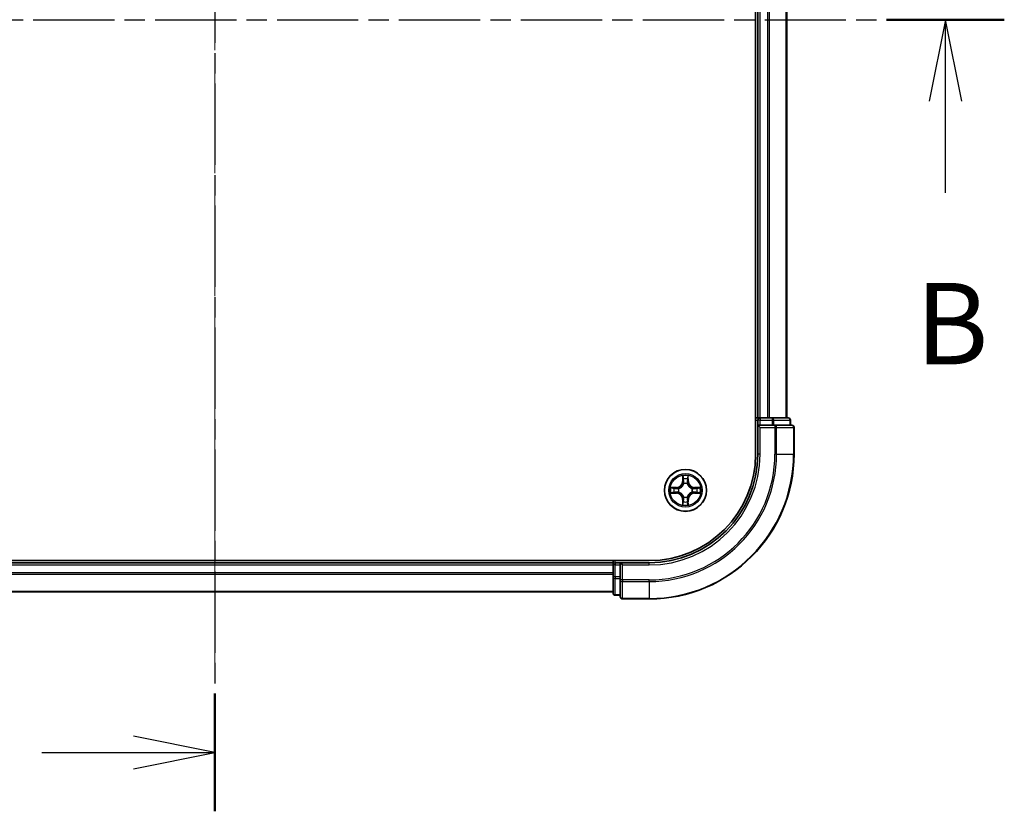
# Model space of a CAD drawing. Units: millimetres. Extents: x 0 to 5980, y 0 to 1264.
# Drawn here: x 1043 to 1179, y 650 to 760 of the extents above; entities that cross this region are included whole.
import ezdxf

# ---------------------------------------------------------------- set-up
doc = ezdxf.new("R2010")
doc.units = ezdxf.units.MM
doc.header["$LTSCALE"] = 0.666667
doc.linetypes.add('CHAIN', pattern=[0.3543, 0.2362, -0.0295, 0.0591, -0.0295])
for name, color, linetype, lineweight in [('Centerline (ISO)', 131, 'Continuous', 18), ('Section Line (ISO)', 7, 'CHAIN', 25), ('Visible (ISO)', 7, 'Continuous', 35), ('Visible Narrow (ISO)', 7, 'Continuous', 25)]:
    doc.layers.add(name, color=color, linetype=linetype, lineweight=lineweight)
doc.styles.add('Note Text (TK)', font='MS PGothic.ttf')

# ---------------------------------------------------------------- blocks, each defined once
blk = doc.blocks.new('2dTransSection0')
at = {"layer": 'Section Line (ISO)', "linetype": 'CHAIN', "ltscale": 15.851099}
blk.add_line((192.103, 201.067), (192.103, 152.523), dxfattribs=at)
at = {"layer": 'Section Line (ISO)', "linetype": 'Continuous', "lineweight": 50}
blk.add_line((192.103, 156.139), (192.103, 152.523), dxfattribs=at)
at = {"layer": 'Section Line (ISO)', "linetype": 'Continuous'}
for p, q in [((192.103, 154.331), (189.603, 154.831)), ((186.786, 154.331), (189.603, 154.331)), ((189.603, 154.331), (192.103, 154.331)), ((189.603, 153.831), (192.103, 154.331))]:
    blk.add_line(p, q, dxfattribs=at)
blk = doc.blocks.new('2dTransSection1')
at = {"layer": 'Section Line (ISO)', "linetype": 'CHAIN', "ltscale": 15.846304}
blk.add_line((167.808, 176.818), (216.337, 176.818), dxfattribs=at)
at = {"layer": 'Section Line (ISO)', "linetype": 'Continuous', "lineweight": 50}
blk.add_line((212.723, 176.818), (216.337, 176.818), dxfattribs=at)
at = {"layer": 'Section Line (ISO)', "linetype": 'Continuous'}
for p, q in [((214.53, 176.818), (214.03, 174.318)), ((214.53, 174.318), (214.53, 176.818)), ((215.03, 174.318), (214.53, 176.818)), ((214.53, 171.501), (214.53, 174.318))]:
    blk.add_line(p, q, dxfattribs=at)
at = {"layer": 'Section Line (ISO)', "insert": (213.61, 165.458), "char_height": 2.5, "attachment_point": 7, "style": 'Note Text (TK)'}
blk.add_mtext('B', dxfattribs=at)

msp = doc.modelspace()

# ---------------------------------------------------------------- linework, layer by layer
at = {"layer": 'Centerline (ISO)', "linetype": 'CHAIN', "ltscale": 23.990969}
msp.add_line((1069.8812, 849.9311), (1069.8812, 669.4311), dxfattribs=at)
at = {"layer": 'Visible (ISO)'}
for p, q in [((1144.5812, 819.6811), (1144.5812, 699.6811)), ((1144.8812, 704.6811), (1144.8812, 814.6811)), ((1148.8812, 704.6811), (1148.8812, 814.6811)), ((1144.8812, 704.6811), (1144.5812, 704.6811)), ((1144.8812, 704.6811), (1145.1812, 704.6811)), ((1146.2406, 704.6811), (1145.1812, 704.6811)), ((1146.2406, 704.6811), (1146.4642, 704.6811)), ((1146.8398, 704.6811), (1146.4642, 704.6811)), ((1149.0812, 704.6811), (1146.8398, 704.6811)), ((1144.8812, 704.3811), (1144.8812, 703.6811)), ((1144.8812, 703.6811), (1144.8812, 699.6811)), ((1144.8812, 703.6811), (1145.1812, 703.3811)), ((1145.1812, 703.6811), (1144.8812, 703.6811)), ((1145.1812, 703.6811), (1146.8398, 703.6811)), ((1147.2406, 703.6811), (1146.8398, 703.6811)), ((1149.5812, 703.6811), (1147.2406, 703.6811)), ((1149.3812, 703.6811), (1149.3812, 704.3811)), ((1149.8812, 699.6811), (1149.8812, 703.3811)), ((1129.8812, 684.9811), (1009.8812, 684.9811)), ((1014.8812, 684.6811), (1124.8812, 684.6811)), ((1124.8812, 684.9811), (1124.8812, 684.6811)), ((1124.8812, 684.3811), (1124.8812, 684.6811)), ((1124.8812, 684.3811), (1124.8812, 683.3216)), ((1125.8812, 684.6811), (1125.1812, 684.6811)), ((1126.1812, 684.3811), (1125.8812, 684.6811)), ((1129.8812, 684.6811), (1125.8812, 684.6811)), ((1125.8812, 684.6811), (1125.8812, 684.3811)), ((1125.8812, 682.7224), (1125.8812, 684.3811)), ((1124.8812, 683.098), (1124.8812, 683.3216)), ((1124.8812, 683.098), (1124.8812, 682.7224)), ((1124.8812, 682.7224), (1124.8812, 680.4811)), ((1125.8812, 682.7224), (1125.8812, 682.3216)), ((1125.8812, 682.3216), (1125.8812, 679.9811)), ((1014.8812, 680.6811), (1124.8812, 680.6811)), ((1125.1812, 680.1811), (1125.8812, 680.1811)), ((1126.1812, 679.6811), (1129.8812, 679.6811))]:
    msp.add_line(p, q, dxfattribs=at)
msp.add_circle((1134.8812, 694.6811), 2.9, dxfattribs=at)
for centre, radius, start, end in [((1145.1812, 704.3811), 0.3, 90, 180), ((1149.0812, 704.3811), 0.3, 0, 90), ((1149.5812, 703.3811), 0.3, 0, 90), ((1129.8812, 699.6811), 15, 270, 0), ((1129.8812, 699.6811), 20, 270, 0), ((1129.8812, 699.6811), 14.7, 270, 0), ((1134.8812, 694.6811), 1.2295, 102.936595, 102.938396), ((1134.8812, 694.6811), 1.2295, 100.812717, 100.813267), ((1134.8812, 694.6811), 1.2295, 79.186733, 79.187283), ((1134.8812, 694.6811), 1.2295, 77.061604, 77.063405), ((1134.8812, 694.6811), 1.2295, 169.186733, 169.187283), ((1134.8812, 694.6811), 1.2295, 190.812717, 190.813267), ((1134.8812, 694.6811), 1.2295, 167.061604, 167.063405), ((1134.8812, 694.6811), 1.2295, 192.936595, 192.938396), ((1134.8812, 694.6811), 1.2295, 12.936595, 12.938396), ((1134.8812, 694.6811), 1.2295, 347.061604, 347.063405), ((1134.8812, 694.6811), 1.2295, 10.812717, 10.813267), ((1134.8812, 694.6811), 1.2295, 349.186733, 349.187283), ((1134.8812, 694.6811), 1.2295, 257.061604, 257.063405), ((1134.8812, 694.6811), 1.2295, 259.186733, 259.187283), ((1134.8812, 694.6811), 1.2295, 280.812717, 280.813267), ((1134.8812, 694.6811), 1.2295, 282.936595, 282.938396), ((1125.1812, 684.3811), 0.3, 90, 180), ((1125.1812, 680.4811), 0.3, 180, 270), ((1126.1812, 679.9811), 0.3, 180, 270)]:
    msp.add_arc(centre, radius, start, end, dxfattribs=at)
for points, knots in [([(1134.5806, 696.4398), (1134.5786, 696.5211), (1134.5326, 696.6123), (1134.4916, 696.7019), (1134.4911, 696.7029), (1134.4907, 696.7038)], [0, 0, 0, 0, 0.0320559737, 0.0320559737, 0.0323943032, 0.0323943032, 0.0323943032, 0.0323943032]), ([(1134.4907, 696.7038), (1134.4909, 696.7028), (1134.4911, 696.7017), (1134.4933, 696.6913), (1134.4953, 696.6819), (1134.4973, 696.6725)], [-0.03239430317, -0.03239430317, -0.03239430317, -0.03239430317, -0.03205597372, -0.03205597372, -0.02897275834, -0.02897275834, -0.02897275834, -0.02897275834]), ([(1135.2716, 696.7038), (1135.2712, 696.7029), (1135.2707, 696.7019), (1135.27, 696.7003), (1135.2697, 696.6997), (1135.2694, 696.699)], [-0.000338329447, -0.000338329447, -0.000338329447, -0.000338329447, 0, 0, 0.000241517914, 0.000241517914, 0.000241517914, 0.000241517914]), ([(1135.2705, 696.6986), (1135.2707, 696.6993), (1135.2708, 696.7), (1135.2712, 696.7017), (1135.2714, 696.7028), (1135.2716, 696.7038)], [-0.000230599076, -0.000230599076, -0.000230599076, -0.000230599076, 0, 0, 0.000338329447, 0.000338329447, 0.000338329447, 0.000338329447]), ([(1132.8636, 695.0704), (1132.8629, 695.0706), (1132.8622, 695.0707), (1132.8605, 695.0711), (1132.8595, 695.0713), (1132.8584, 695.0715)], [-0.000230599076, -0.000230599076, -0.000230599076, -0.000230599076, 0, 0, 0.000338329447, 0.000338329447, 0.000338329447, 0.000338329447]), ([(1132.8584, 695.0715), (1132.8594, 695.0711), (1132.8603, 695.0706), (1132.8619, 695.0699), (1132.8626, 695.0696), (1132.8632, 695.0693)], [-0.000338329447, -0.000338329447, -0.000338329447, -0.000338329447, 0, 0, 0.000241517914, 0.000241517914, 0.000241517914, 0.000241517914]), ([(1133.1224, 694.3805), (1133.0411, 694.3785), (1132.9499, 694.3325), (1132.8603, 694.2915), (1132.8594, 694.2911), (1132.8584, 694.2906)], [0, 0, 0, 0, 0.0320559737, 0.0320559737, 0.0323943032, 0.0323943032, 0.0323943032, 0.0323943032]), ([(1132.8584, 694.2906), (1132.8595, 694.2908), (1132.8605, 694.2911), (1132.8709, 694.2932), (1132.8803, 694.2952), (1132.8897, 694.2972)], [-0.03239430317, -0.03239430317, -0.03239430317, -0.03239430317, -0.03205597372, -0.03205597372, -0.02897275834, -0.02897275834, -0.02897275834, -0.02897275834]), ([(1136.6399, 694.9816), (1136.7212, 694.9836), (1136.8124, 695.0296), (1136.902, 695.0706), (1136.9029, 695.0711), (1136.9039, 695.0715)], [0, 0, 0, 0, 0.0320559737, 0.0320559737, 0.0323943032, 0.0323943032, 0.0323943032, 0.0323943032]), ([(1136.9039, 695.0715), (1136.9028, 695.0713), (1136.9018, 695.0711), (1136.8914, 695.0689), (1136.882, 695.0669), (1136.8726, 695.0649)], [-0.03239430317, -0.03239430317, -0.03239430317, -0.03239430317, -0.03205597372, -0.03205597372, -0.02897275834, -0.02897275834, -0.02897275834, -0.02897275834]), ([(1136.8987, 694.2917), (1136.8994, 694.2916), (1136.9001, 694.2914), (1136.9018, 694.2911), (1136.9028, 694.2908), (1136.9039, 694.2906)], [-0.000230599076, -0.000230599076, -0.000230599076, -0.000230599076, 0, 0, 0.000338329447, 0.000338329447, 0.000338329447, 0.000338329447]), ([(1136.9039, 694.2906), (1136.9029, 694.2911), (1136.902, 694.2915), (1136.9004, 694.2922), (1136.8997, 694.2925), (1136.8991, 694.2928)], [-0.000338329447, -0.000338329447, -0.000338329447, -0.000338329447, 0, 0, 0.000241517914, 0.000241517914, 0.000241517914, 0.000241517914]), ([(1134.4918, 692.6635), (1134.4916, 692.6628), (1134.4915, 692.6621), (1134.4911, 692.6604), (1134.4909, 692.6594), (1134.4907, 692.6583)], [-0.000230599076, -0.000230599076, -0.000230599076, -0.000230599076, 0, 0, 0.000338329447, 0.000338329447, 0.000338329447, 0.000338329447]), ([(1134.4907, 692.6583), (1134.4911, 692.6593), (1134.4916, 692.6602), (1134.4923, 692.6618), (1134.4926, 692.6625), (1134.4929, 692.6632)], [-0.000338329447, -0.000338329447, -0.000338329447, -0.000338329447, 0, 0, 0.000241517914, 0.000241517914, 0.000241517914, 0.000241517914]), ([(1135.1817, 692.9224), (1135.1837, 692.841), (1135.2297, 692.7498), (1135.2707, 692.6602), (1135.2712, 692.6593), (1135.2716, 692.6583)], [0, 0, 0, 0, 0.0320559737, 0.0320559737, 0.0323943032, 0.0323943032, 0.0323943032, 0.0323943032]), ([(1135.2716, 692.6583), (1135.2714, 692.6594), (1135.2712, 692.6604), (1135.269, 692.6708), (1135.267, 692.6802), (1135.265, 692.6897)], [-0.03239430317, -0.03239430317, -0.03239430317, -0.03239430317, -0.03205597372, -0.03205597372, -0.02897275834, -0.02897275834, -0.02897275834, -0.02897275834])]:
    msp.add_open_spline(points, degree=3, knots=knots, dxfattribs=at)
for points in [[(1134.4973, 696.6725), (1134.5159, 696.5839), (1134.5345, 696.4941), (1134.5355, 696.4135)], [(1132.8897, 694.2972), (1132.9783, 694.3158), (1133.0681, 694.3345), (1133.1488, 694.3354)], [(1136.8726, 695.0649), (1136.784, 695.0463), (1136.6942, 695.0277), (1136.6135, 695.0268)], [(1135.265, 692.6897), (1135.2464, 692.7782), (1135.2278, 692.868), (1135.2268, 692.9487)]]:
    msp.add_open_spline(points, degree=3, dxfattribs=at)
at = {"layer": 'Visible Narrow (ISO)'}
for p, q in [((1145.1812, 704.6811), (1145.1812, 814.6811)), ((1146.2406, 704.6811), (1146.2406, 814.6811)), ((1146.4711, 704.6811), (1146.4711, 814.6811)), ((1148.8116, 704.6811), (1148.8116, 814.6811)), ((1145.1812, 704.6811), (1145.1812, 704.3811)), ((1146.8398, 704.6811), (1146.8398, 704.3811)), ((1144.5812, 704.3811), (1144.8812, 704.3811)), ((1145.1812, 704.3811), (1144.8812, 704.3811)), ((1145.1812, 703.6811), (1145.1812, 704.3811)), ((1145.1812, 704.3811), (1146.8398, 704.3811)), ((1145.1812, 699.6811), (1145.1812, 703.3811)), ((1145.1812, 703.3811), (1147.2406, 703.3811)), ((1147.0703, 704.3811), (1146.8398, 704.3811)), ((1146.8398, 704.3811), (1146.8398, 703.6811)), ((1147.0703, 704.3811), (1149.3116, 704.3811)), ((1147.0703, 703.6811), (1147.0703, 704.3811)), ((1147.2406, 703.6811), (1147.2406, 703.3811)), ((1147.2406, 703.3811), (1147.2406, 699.6811)), ((1147.4711, 703.3811), (1147.2406, 703.3811)), ((1147.4711, 703.3811), (1149.8116, 703.3811)), ((1147.4711, 699.6811), (1147.4711, 703.3811)), ((1149.3812, 704.3811), (1149.3116, 704.3811)), ((1149.3116, 704.3811), (1149.3116, 703.6811)), ((1149.8812, 703.3811), (1149.8116, 703.3811)), ((1149.8116, 703.3811), (1149.8116, 699.6811)), ((1145.1812, 699.6811), (1144.8812, 699.6811)), ((1147.4711, 699.6811), (1147.2406, 699.6811)), ((1147.4711, 699.6811), (1149.8116, 699.6811)), ((1149.8116, 699.6811), (1149.8812, 699.6811)), ((1134.4907, 696.7038), (1134.4771, 695.9243)), ((1135.2852, 695.9243), (1135.2716, 696.7038)), ((1134.5269, 695.9234), (1134.4771, 695.9243)), ((1134.5269, 695.9234), (1134.5355, 696.4135)), ((1134.5269, 695.9234), (1134.5995, 695.9221)), ((1134.5509, 696.224), (1134.5995, 695.9221)), ((1134.64, 695.5974), (1134.6346, 695.618)), ((1135.1277, 695.618), (1135.1223, 695.5974)), ((1135.1628, 695.9221), (1135.2114, 696.224)), ((1135.2354, 695.9234), (1135.1628, 695.9221)), ((1135.2268, 696.4135), (1135.2354, 695.9234)), ((1135.2354, 695.9234), (1135.2852, 695.9243)), ((1133.638, 695.0851), (1132.8584, 695.0715)), ((1132.8584, 694.2906), (1133.638, 694.277)), ((1133.1488, 695.0268), (1133.6388, 695.0353)), ((1133.6388, 694.3268), (1133.1488, 694.3354)), ((1133.6401, 694.9627), (1133.3382, 695.0113)), ((1133.3382, 694.3508), (1133.6401, 694.3995)), ((1133.6388, 695.0353), (1133.638, 695.0851)), ((1133.6388, 694.3268), (1133.638, 694.277)), ((1133.6388, 695.0353), (1133.6401, 694.9627)), ((1133.6388, 694.3268), (1133.6401, 694.3995)), ((1133.9442, 694.9276), (1133.9649, 694.9222)), ((1133.9649, 694.44), (1133.9442, 694.4345)), ((1134.6346, 693.7442), (1134.64, 693.7648)), ((1135.1223, 693.7648), (1135.1277, 693.7442)), ((1135.7974, 694.9222), (1135.8181, 694.9276)), ((1135.8181, 694.4345), (1135.7974, 694.44)), ((1136.1235, 695.0353), (1136.1222, 694.9627)), ((1136.4241, 695.0113), (1136.1222, 694.9627)), ((1136.1222, 694.3995), (1136.4241, 694.3508)), ((1136.1235, 694.3268), (1136.1222, 694.3995)), ((1136.1235, 695.0353), (1136.1243, 695.0851)), ((1136.1235, 695.0353), (1136.6135, 695.0268)), ((1136.6135, 694.3354), (1136.1235, 694.3268)), ((1136.1235, 694.3268), (1136.1243, 694.277)), ((1136.9039, 695.0715), (1136.1243, 695.0851)), ((1136.1243, 694.277), (1136.9039, 694.2906)), ((1134.5269, 693.4387), (1134.4771, 693.4379)), ((1134.4771, 693.4379), (1134.4907, 692.6583)), ((1134.5269, 693.4387), (1134.5995, 693.44)), ((1134.5355, 692.9487), (1134.5269, 693.4387)), ((1134.5995, 693.44), (1134.5509, 693.1381)), ((1135.2114, 693.1381), (1135.1628, 693.44)), ((1135.2354, 693.4387), (1135.1628, 693.44)), ((1135.2354, 693.4387), (1135.2268, 692.9487)), ((1135.2354, 693.4387), (1135.2852, 693.4379)), ((1135.2716, 692.6583), (1135.2852, 693.4379)), ((1014.8812, 684.3811), (1124.8812, 684.3811)), ((1125.1812, 684.3811), (1124.8812, 684.3811)), ((1125.1812, 684.6811), (1125.1812, 684.9811)), ((1125.1812, 684.6811), (1125.1812, 684.3811)), ((1125.1812, 684.3811), (1125.8812, 684.3811)), ((1125.1812, 682.7224), (1125.1812, 684.3811)), ((1126.1812, 684.3811), (1129.8812, 684.3811)), ((1126.1812, 682.3216), (1126.1812, 684.3811)), ((1129.8812, 684.3811), (1129.8812, 684.6811)), ((1014.8812, 683.3216), (1124.8812, 683.3216)), ((1014.8812, 683.0911), (1124.8812, 683.0911)), ((1125.1812, 682.7224), (1124.8812, 682.7224)), ((1125.8812, 682.7224), (1125.1812, 682.7224)), ((1125.1812, 682.7224), (1125.1812, 682.492)), ((1125.1812, 680.2506), (1125.1812, 682.492)), ((1125.1812, 682.492), (1125.8812, 682.492)), ((1126.1812, 682.3216), (1125.8812, 682.3216)), ((1129.8812, 682.3216), (1126.1812, 682.3216)), ((1126.1812, 682.3216), (1126.1812, 682.0911)), ((1126.1812, 679.7506), (1126.1812, 682.0911)), ((1126.1812, 682.0911), (1129.8812, 682.0911)), ((1129.8812, 682.0911), (1129.8812, 682.3216)), ((1129.8812, 682.0911), (1129.8812, 679.7506)), ((1014.8812, 680.7506), (1124.8812, 680.7506)), ((1125.1812, 680.2506), (1125.1812, 680.1811)), ((1125.8812, 680.2506), (1125.1812, 680.2506)), ((1126.1812, 679.7506), (1126.1812, 679.6811)), ((1129.8812, 679.7506), (1126.1812, 679.7506)), ((1129.8812, 679.7506), (1129.8812, 679.6811))]:
    msp.add_line(p, q, dxfattribs=at)
for radius in [2.8677, 2.3092, 2.1415]:
    msp.add_circle((1134.8812, 694.6811), radius, dxfattribs=at)
for centre, radius, start, end in [((1129.8812, 699.6811), 15.3, 270, 0), ((1129.8812, 699.6811), 17.3595, 270, 0), ((1129.8812, 699.6811), 17.59, 270, 0), ((1129.8812, 699.6811), 19.9305, 270, 0), ((1134.8812, 694.6811), 2.0601, 79.074582, 100.925418), ((1133.623, 695.9392), 0.8542, 271, 359), ((1133.623, 695.9392), 0.904, 271, 359), ((1134.8812, 694.6811), 1.6122, 79.692479, 100.307521), ((1134.8812, 694.6811), 0.9688, 75.258044, 104.741956), ((1134.8812, 694.6811), 0.9475, 75.258044, 104.741956), ((1136.1393, 695.9392), 0.904, 181, 269), ((1136.1393, 695.9392), 0.8542, 181, 269), ((1134.8812, 694.6811), 2.0601, 169.074582, 190.925418), ((1134.8812, 694.6811), 1.6122, 169.692479, 190.307521), ((1133.623, 693.423), 0.8542, 1, 89), ((1133.623, 693.423), 0.904, 1, 89), ((1134.8812, 694.6811), 0.9688, 165.258044, 194.741956), ((1134.8812, 694.6811), 0.9475, 165.258044, 194.741956), ((1134.8812, 694.6811), 0.9475, 255.258044, 284.741956), ((1136.1393, 693.423), 0.904, 91, 179), ((1136.1393, 693.423), 0.8542, 91, 179), ((1134.8812, 694.6811), 0.9475, 345.258044, 14.741956), ((1134.8812, 694.6811), 0.9688, 345.258044, 14.741956), ((1134.8812, 694.6811), 1.6122, 349.692479, 10.307521), ((1134.8812, 694.6811), 2.0601, 349.074582, 10.925418), ((1134.8812, 694.6811), 2.0601, 259.074582, 280.925418), ((1134.8812, 694.6811), 1.6122, 259.692479, 280.307521), ((1134.8812, 694.6811), 0.9688, 255.258044, 284.741956)]:
    msp.add_arc(centre, radius, start, end, dxfattribs=at)
for centre, major_axis, ratio, start_param, end_param in [((1146.8398, 704.3811), (0, 0.3), 0.76822128, 4.71238898, 6.28318531), ((1149.0812, 704.3811), (0, 0.3), 0.76822128, 4.71238898, 6.28318531), ((1147.2406, 703.3811), (0, 0.3), 0.76822128, 4.71238898, 6.28318531), ((1149.5812, 703.3811), (0, 0.3), 0.76822128, 4.71238898, 6.28318531), ((1134.5853, 696.4126), (-0.05, -0.002), 0.54850665, 4.7835784, 6.17876057), ((1134.5703, 696.6139), (0.0019, 0.4402), 0.08673359, 2.04405494, 2.65931081), ((1134.6007, 696.2232), (-0.0494, -0.008), 0.89574018, 4.73044269, 6.08586581), ((1134.646, 695.5747), (-0.0492, 0.0091), 0.87684642, 5.10328313, 6.10089396), ((1134.646, 695.5747), (-0.0477, 0.0149), 0.41070123, 4.96449783, 6.18744952), ((1134.6493, 695.9213), (-0.0494, -0.008), 0.89572054, 4.73483766, 6.08588361), ((1135.113, 695.9213), (0.0494, -0.008), 0.89572054, 0.1973017, 1.54834765), ((1135.1163, 695.5747), (0.0477, 0.0149), 0.41070123, 0.09573579, 1.31868747), ((1135.1163, 695.5747), (0.0492, 0.0091), 0.87684641, 0.18229136, 1.17990219), ((1135.1616, 696.2232), (0.0494, -0.008), 0.89574018, 0.19731949, 1.55274262), ((1135.177, 696.4126), (0.05, -0.002), 0.54850665, 0.10442473, 1.4996069), ((1135.192, 696.6139), (0.0019, -0.4402), 0.08673359, 0.48228184, 1.09753772), ((1133.1496, 694.977), (0.002, 0.05), 0.54850665, 0.10442473, 1.4996069), ((1133.1496, 694.3852), (0.002, -0.05), 0.54850665, 4.7835784, 6.17876057), ((1132.9483, 694.9919), (0.4402, 0.0019), 0.08673359, 0.48228184, 1.09753772), ((1132.9483, 694.3702), (0.4402, -0.0019), 0.08673359, 5.18564759, 5.80090347), ((1133.3391, 694.9615), (0.008, 0.0494), 0.89574018, 0.19731949, 1.55274262), ((1133.3391, 694.4006), (0.008, -0.0494), 0.89574018, 4.73044269, 6.08586581), ((1133.641, 694.9129), (0.008, 0.0494), 0.89572054, 0.1973017, 1.54834765), ((1133.641, 694.4493), (0.008, -0.0494), 0.89572054, 4.73483766, 6.08588361), ((1133.9876, 694.9162), (-0.0091, 0.0492), 0.87684641, 0.18229136, 1.17990219), ((1133.9876, 694.4459), (-0.0091, -0.0492), 0.87684642, 5.10328313, 6.10089396), ((1133.9876, 694.9162), (-0.0149, 0.0477), 0.41070123, 0.09573579, 1.31868747), ((1133.9876, 694.4459), (-0.0149, -0.0477), 0.41070123, 4.96449783, 6.18744952), ((1134.646, 693.7875), (-0.0492, -0.0091), 0.87684641, 0.18229136, 1.17990219), ((1134.646, 693.7875), (-0.0477, -0.0149), 0.41070123, 0.09573579, 1.31868747), ((1135.1163, 693.7875), (0.0477, -0.0149), 0.41070123, 4.96449783, 6.18744952), ((1135.1163, 693.7875), (0.0492, -0.0091), 0.87684642, 5.10328313, 6.10089396), ((1135.7747, 694.9162), (0.0091, 0.0492), 0.87684642, 5.10328313, 6.10089396), ((1135.7747, 694.9162), (0.0149, 0.0477), 0.41070123, 4.96449783, 6.18744952), ((1135.7747, 694.4459), (0.0149, -0.0477), 0.41070123, 0.09573579, 1.31868747), ((1135.7747, 694.4459), (0.0091, -0.0492), 0.87684641, 0.18229136, 1.17990219), ((1136.1213, 694.9129), (-0.008, 0.0494), 0.89572054, 4.73483766, 6.08588361), ((1136.1213, 694.4493), (-0.008, -0.0494), 0.89572054, 0.1973017, 1.54834765), ((1136.814, 694.9919), (0.4402, -0.0019), 0.08673359, 2.04405494, 2.65931081), ((1136.4232, 694.9615), (-0.008, 0.0494), 0.89574018, 4.73044269, 6.08586581), ((1136.4232, 694.4006), (-0.008, -0.0494), 0.89574018, 0.19731949, 1.55274262), ((1136.814, 694.3702), (0.4402, 0.0019), 0.08673359, 3.62387449, 4.23913037), ((1136.6127, 694.977), (-0.002, 0.05), 0.54850665, 4.7835784, 6.17876057), ((1136.6127, 694.3852), (-0.002, -0.05), 0.54850665, 0.10442473, 1.4996069), ((1134.5703, 692.7482), (0.0019, -0.4402), 0.08673359, 3.62387449, 4.23913037), ((1134.5853, 692.9496), (-0.05, 0.002), 0.54850665, 0.10442473, 1.4996069), ((1134.6007, 693.139), (-0.0494, 0.008), 0.89574018, 0.19731949, 1.55274262), ((1134.6493, 693.4409), (-0.0494, 0.008), 0.89572054, 0.1973017, 1.54834765), ((1135.113, 693.4409), (0.0494, 0.008), 0.89572054, 4.73483766, 6.08588361), ((1135.1616, 693.139), (0.0494, 0.008), 0.89574018, 4.73044269, 6.08586581), ((1135.177, 692.9496), (0.05, 0.002), 0.54850665, 4.7835784, 6.17876057), ((1135.192, 692.7482), (0.0019, 0.4402), 0.08673359, 5.18564759, 5.80090347), ((1125.1812, 682.7224), (-0.3, 0), 0.76822128, 0, 1.57079633), ((1126.1812, 682.3216), (-0.3, 0), 0.76822128, 0, 1.57079633), ((1125.1812, 680.4811), (-0.3, 0), 0.76822128, 0, 1.57079633), ((1126.1812, 679.9811), (-0.3, 0), 0.76822128, 0, 1.57079633)]:
    msp.add_ellipse(centre, major_axis=major_axis, ratio=ratio, start_param=start_param, end_param=end_param, dxfattribs=at)
for points in [[(1135.2694, 696.699), (1135.229, 696.611), (1135.1837, 696.5205), (1135.1817, 696.4398)], [(1135.2268, 696.4135), (1135.2278, 696.502), (1135.2503, 696.6017), (1135.2705, 696.6986)], [(1134.5927, 696.2672), (1134.5866, 696.3058), (1134.5824, 696.3662), (1134.5806, 696.4398)], [(1134.6411, 695.9653), (1134.625, 696.0659), (1134.6088, 696.1666), (1134.5927, 696.2672)], [(1134.5995, 695.9221), (1134.6177, 695.8157), (1134.6194, 695.7067), (1134.5991, 695.5914)], [(1134.6346, 695.618), (1134.6593, 695.7391), (1134.659, 695.8534), (1134.6411, 695.9653)], [(1135.1212, 695.9653), (1135.1033, 695.8534), (1135.1031, 695.7391), (1135.1277, 695.618)], [(1135.1696, 696.2672), (1135.1535, 696.1666), (1135.1373, 696.0659), (1135.1212, 695.9653)], [(1135.1632, 695.5914), (1135.1429, 695.7067), (1135.1447, 695.8157), (1135.1628, 695.9221)], [(1135.1817, 696.4398), (1135.1799, 696.3662), (1135.1757, 696.3058), (1135.1696, 696.2672)], [(1132.8632, 695.0693), (1132.9513, 695.0289), (1133.0417, 694.9836), (1133.1224, 694.9816)], [(1133.1488, 695.0268), (1133.0602, 695.0278), (1132.9605, 695.0502), (1132.8636, 695.0704)], [(1133.1224, 694.9816), (1133.196, 694.9798), (1133.2564, 694.9756), (1133.295, 694.9695)], [(1133.295, 694.3926), (1133.2564, 694.3865), (1133.196, 694.3824), (1133.1224, 694.3805)], [(1133.295, 694.9695), (1133.3956, 694.9534), (1133.4963, 694.9372), (1133.5969, 694.9211)], [(1133.5969, 694.441), (1133.4963, 694.4249), (1133.3956, 694.4088), (1133.295, 694.3926)], [(1133.5969, 694.9211), (1133.7088, 694.9032), (1133.8231, 694.903), (1133.9442, 694.9276)], [(1133.9442, 694.4345), (1133.8231, 694.4592), (1133.7088, 694.4589), (1133.5969, 694.441)], [(1133.9708, 694.9631), (1133.8556, 694.9428), (1133.7466, 694.9446), (1133.6401, 694.9627)], [(1133.6401, 694.3995), (1133.7466, 694.4176), (1133.8556, 694.4193), (1133.9708, 694.399)], [(1134.5991, 693.7708), (1134.6194, 693.6555), (1134.6177, 693.5465), (1134.5995, 693.44)], [(1135.1628, 693.44), (1135.1447, 693.5465), (1135.1429, 693.6555), (1135.1632, 693.7708)], [(1136.1222, 694.9627), (1136.0157, 694.9446), (1135.9067, 694.9428), (1135.7915, 694.9631)], [(1135.7915, 694.399), (1135.9067, 694.4193), (1136.0157, 694.4176), (1136.1222, 694.3995)], [(1135.8181, 694.9276), (1135.9392, 694.903), (1136.0535, 694.9032), (1136.1654, 694.9211)], [(1136.1654, 694.441), (1136.0535, 694.4589), (1135.9392, 694.4592), (1135.8181, 694.4345)], [(1136.1654, 694.9211), (1136.266, 694.9372), (1136.3667, 694.9534), (1136.4673, 694.9695)], [(1136.4673, 694.3926), (1136.3667, 694.4088), (1136.266, 694.4249), (1136.1654, 694.441)], [(1136.4673, 694.9695), (1136.5059, 694.9756), (1136.5663, 694.9798), (1136.6399, 694.9816)], [(1136.6399, 694.3805), (1136.5663, 694.3824), (1136.5059, 694.3865), (1136.4673, 694.3926)], [(1136.6135, 694.3354), (1136.7021, 694.3344), (1136.8018, 694.312), (1136.8987, 694.2917)], [(1136.8991, 694.2928), (1136.811, 694.3332), (1136.7206, 694.3785), (1136.6399, 694.3805)], [(1134.5355, 692.9487), (1134.5345, 692.8601), (1134.512, 692.7604), (1134.4918, 692.6635)], [(1134.4929, 692.6632), (1134.5333, 692.7512), (1134.5786, 692.8416), (1134.5806, 692.9224)], [(1134.5806, 692.9224), (1134.5824, 692.9959), (1134.5866, 693.0563), (1134.5927, 693.0949)], [(1134.5927, 693.0949), (1134.6088, 693.1956), (1134.625, 693.2962), (1134.6411, 693.3969)], [(1134.6411, 693.3969), (1134.659, 693.5088), (1134.6593, 693.623), (1134.6346, 693.7442)], [(1135.1277, 693.7442), (1135.1031, 693.623), (1135.1033, 693.5088), (1135.1212, 693.3969)], [(1135.1212, 693.3969), (1135.1373, 693.2962), (1135.1535, 693.1956), (1135.1696, 693.0949)], [(1135.1696, 693.0949), (1135.1757, 693.0563), (1135.1799, 692.9959), (1135.1817, 692.9224)]]:
    msp.add_open_spline(points, degree=3, dxfattribs=at)
for points, knots in [([(1133.9649, 694.9222), (1134.0489, 694.9495), (1134.2146, 695.0265), (1134.4259, 695.21), (1134.5659, 695.4101), (1134.6196, 695.5343), (1134.64, 695.5974)], [-0.174866013, -0.174866013, -0.174866013, -0.174866013, -0.145995309, -0.117124605, -0.095471577, -0.073818549, -0.073818549, -0.073818549, -0.073818549]), ([(1134.5991, 695.5914), (1134.5805, 695.5314), (1134.5316, 695.4133), (1134.4044, 695.2255), (1134.2084, 695.0579), (1134.0508, 694.9879), (1133.9708, 694.9631)], [0.073818549, 0.073818549, 0.073818549, 0.073818549, 0.095471577, 0.117124605, 0.145995309, 0.174866013, 0.174866013, 0.174866013, 0.174866013]), ([(1135.1223, 695.5974), (1135.1496, 695.5133), (1135.2266, 695.3476), (1135.41, 695.1363), (1135.6101, 694.9963), (1135.7344, 694.9427), (1135.7974, 694.9222)], [-0.174866013, -0.174866013, -0.174866013, -0.174866013, -0.145995309, -0.117124605, -0.095471577, -0.073818549, -0.073818549, -0.073818549, -0.073818549]), ([(1135.7915, 694.9631), (1135.7315, 694.9817), (1135.6134, 695.0306), (1135.4256, 695.1578), (1135.258, 695.3538), (1135.188, 695.5114), (1135.1632, 695.5914)], [0.073818549, 0.073818549, 0.073818549, 0.073818549, 0.095471577, 0.117124605, 0.145995309, 0.174866013, 0.174866013, 0.174866013, 0.174866013]), ([(1134.64, 693.7648), (1134.6127, 693.8488), (1134.5357, 694.0146), (1134.3523, 694.2259), (1134.1522, 694.3658), (1134.0279, 694.4195), (1133.9649, 694.44)], [-0.174866013, -0.174866013, -0.174866013, -0.174866013, -0.145995309, -0.117124605, -0.095471577, -0.073818549, -0.073818549, -0.073818549, -0.073818549]), ([(1133.9708, 694.399), (1134.0308, 694.3804), (1134.1489, 694.3315), (1134.3367, 694.2043), (1134.5043, 694.0083), (1134.5743, 693.8507), (1134.5991, 693.7708)], [0.073818549, 0.073818549, 0.073818549, 0.073818549, 0.095471577, 0.117124605, 0.145995309, 0.174866013, 0.174866013, 0.174866013, 0.174866013]), ([(1135.7974, 694.44), (1135.7134, 694.4127), (1135.5477, 694.3356), (1135.3364, 694.1522), (1135.1964, 693.9521), (1135.1427, 693.8278), (1135.1223, 693.7648)], [-0.174866013, -0.174866013, -0.174866013, -0.174866013, -0.145995309, -0.117124605, -0.095471577, -0.073818549, -0.073818549, -0.073818549, -0.073818549]), ([(1135.1632, 693.7708), (1135.1818, 693.8307), (1135.2307, 693.9488), (1135.3579, 694.1367), (1135.5539, 694.3043), (1135.7115, 694.3742), (1135.7915, 694.399)], [0.073818549, 0.073818549, 0.073818549, 0.073818549, 0.095471577, 0.117124605, 0.145995309, 0.174866013, 0.174866013, 0.174866013, 0.174866013])]:
    msp.add_open_spline(points, degree=3, knots=knots, dxfattribs=at)

# ---------------------------------------------------------------- block references
at = {"layer": 'Section Line (ISO)', "xscale": 4.5, "yscale": 4.5, "zscale": 4.5}
for name in ['2dTransSection0', '2dTransSection1']:
    msp.add_blockref(name, (205.4167, -36), dxfattribs=at)

doc.saveas('drawing.dxf')
